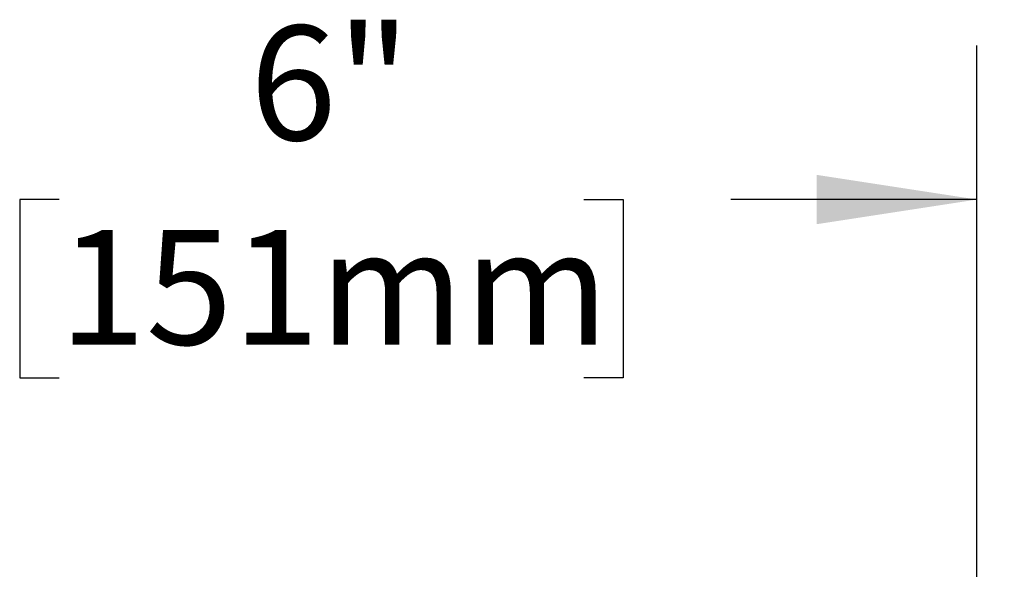
# Model space of a CAD drawing. Units: inches. Extents: x 8 to 255, y 9 to 197.
# Drawn here: x 179 to 198, y 83 to 94 of the extents above; entities that cross this region are included whole.
import ezdxf

# ---------------------------------------------------------------- set-up
doc = ezdxf.new("R2010")
doc.units = ezdxf.units.IN
doc.header["$LTSCALE"] = 24
doc.header["$MEASUREMENT"] = 0
doc.layers.add('FORMAT', color=7, linetype='Continuous')
doc.styles.add('SLDTEXTSTYLE4', font='micross.ttf')
doc.dimstyles.new('SLDDIMSTYLE1', dxfattribs={"dimtxt": 2.232, "dimasz": 3.12, "dimexe": 0, "dimexo": 0.0625, "dimgap": 0.558, "dimtad": 0, "dimtih": 1, "dimtoh": 1, "dimrnd": 1e-09, "dimzin": 12, "dimdsep": 46, "dimlunit": 5, "dimtxsty": 'SLDTEXTSTYLE4', "dimsah": 1, "dimcen": 0.09, "dimadec": 0, "dimazin": 3, "dimtfac": 1, "dimtmove": 0, "dimatfit": 0, "dimfxl": 1, "dimfrac": 2, "dimtolj": 1, "dimtzin": 12, "dimarcsym": 0})

# ---------------------------------------------------------------- blocks, each defined once
blk = doc.blocks.new('_D_1')
at = {"layer": 'FORMAT'}
for p, q in [((197.745, 54.689), (197.745, 93.464)), ((203.694, 83.331), (203.694, 93.464)), ((179.864, 90.464), (179.097, 90.464)), ((179.097, 90.464), (179.097, 86.992)), ((190.088, 90.464), (190.855, 90.464)), ((190.855, 90.464), (190.855, 86.992)), ((197.745, 90.464), (192.949, 90.464)), ((203.694, 90.464), (209.694, 90.464)), ((179.097, 86.992), (179.864, 86.992)), ((190.855, 86.992), (190.088, 86.992))]:
    blk.add_line(p, q, dxfattribs=at)
for points in [[(197.745, 90.464), (194.625, 90.944), (194.625, 89.984)], [(203.694, 90.464), (206.814, 89.984), (206.814, 90.944)]]:
    blk.add_solid(points, dxfattribs=at)
at = {"layer": 'FORMAT', "char_height": 2.232, "attachment_point": 1, "style": 'SLDTEXTSTYLE4'}
for s, insert in [('6"', (183.58, 93.853)), ('151mm', (179.864, 89.869))]:
    blk.add_mtext(s, dxfattribs=dict(at, insert=insert))

msp = doc.modelspace()

# ---------------------------------------------------------------- dimensions: what is measured, and where the dimension line sits
at = {"layer": 'FORMAT'}
dim = msp.add_linear_dim(base=(203.6939169, 90.4642822), p1=(197.745098, 53.4893387), p2=(203.6939169, 82.1311871), dimstyle='SLDDIMSTYLE1', dxfattribs=at)
dim.commit()
dim.dimension.update_dxf_attribs({"geometry": '_D_1', "text_midpoint": (184.9761838, 90.4642822), "dimtype": 160})

doc.saveas('drawing.dxf')
